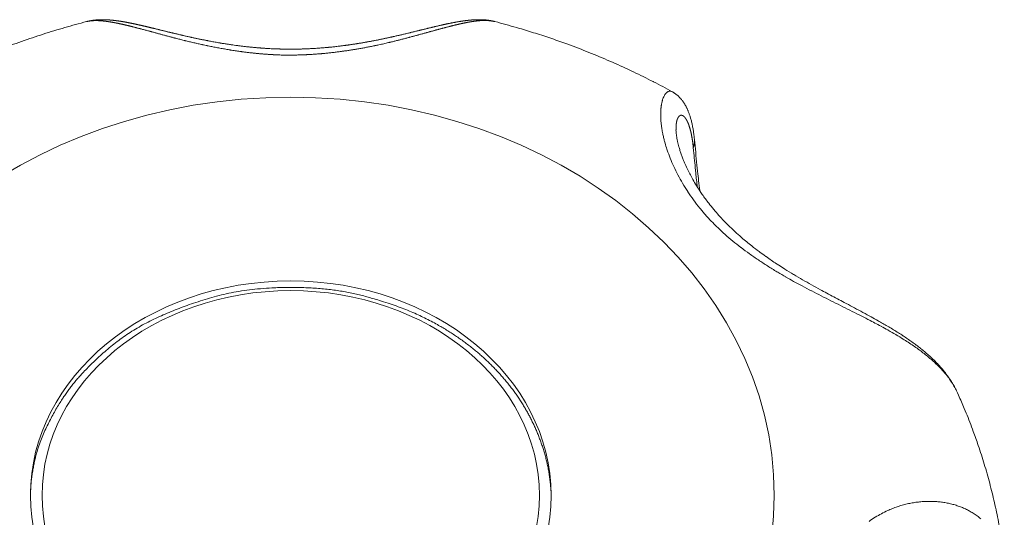
# Model space of a CAD drawing. Units: millimetres. Extents: x -283 to 3357, y -1635 to 3736.
# Drawn here: x 977 to 986, y -343 to -338 of the extents above; entities that cross this region are included whole.
import ezdxf

# ---------------------------------------------------------------- set-up
doc = ezdxf.new("R2010")
doc.units = ezdxf.units.MM
doc.header["$LTSCALE"] = 254
doc.layers.get('0').update_dxf_attribs({"lineweight": 0})
doc.layers.add('Visible Edges(A H Standard)', color=7, linetype='Continuous', lineweight=0)
doc.layers.add('Visible Tangent Edges(A H Standard)', color=7, linetype='Continuous', lineweight=0)

# ---------------------------------------------------------------- blocks, each defined once
blk = doc.blocks.new('グループ-13')
at = {"layer": 'Visible Edges(A H Standard)', "color": 0, "lineweight": 0, "flags": 128}
for points in [[(-540.8431, -1399.6412, -0.003362), (-540.7661, -1399.5995), (-540.7434, -1399.5875, -0.007613), (-540.6198, -1399.524), (-540.5954, -1399.5119, -0.007532), (-540.4208, -1399.4289, -0.007458), (-540.2437, -1399.3511, -0.007388), (-540.0643, -1399.2785, -0.007323), (-539.8828, -1399.2112, -0.007263), (-539.6993, -1399.1493), (-539.6986, -1399.149, -0.007209), (-539.5148, -1399.0928), (-539.5141, -1399.0926, -0.007047), (-539.3301, -1399.042), (-539.3287, -1399.0417)], [(-535.8443, -1399.0417), (-535.8436, -1399.0419, -0.007048), (-535.6582, -1399.0928), (-535.6357, -1399.0994, -0.007212), (-535.4967, -1399.1419, -0.003624), (-535.3588, -1399.1873, -0.007293), (-535.2219, -1399.2358), (-535.1992, -1399.2442, -0.007358), (-535.0187, -1399.3141, -0.007426), (-534.8405, -1399.3893, -0.007497), (-534.6646, -1399.4698), (-534.6618, -1399.4711, -0.007573), (-534.494, -1399.5541), (-534.4913, -1399.5554, -0.007174), (-534.3313, -1399.6405), (-534.33, -1399.6412)], [(-534.33, -1399.6412), (-534.328, -1399.6423, -0.016474), (-534.3167, -1399.6491), (-534.315, -1399.6501, -0.009239), (-534.3074, -1399.6552), (-534.3072, -1399.6553, -0.009003), (-534.3, -1399.6605), (-534.2999, -1399.6606, -0.008719), (-534.2931, -1399.6659), (-534.293, -1399.666, -0.00837), (-534.2865, -1399.6714), (-534.2865, -1399.6714, -0.007957), (-534.2803, -1399.6769, -0.007491), (-534.2744, -1399.6825), (-534.274, -1399.6828, -0.008581), (-534.2679, -1399.689, -0.0061), (-534.262, -1399.6954), (-534.2607, -1399.6968, -0.013258), (-534.2526, -1399.7061), (-534.2524, -1399.7065, -0.007378), (-534.2441, -1399.7168), (-534.2439, -1399.7171, -0.014122), (-534.2361, -1399.7279), (-534.2348, -1399.7298, -0.00665), (-534.23, -1399.737), (-534.23, -1399.7371, -0.0063), (-534.2254, -1399.7443), (-534.2254, -1399.7443, -0.005882), (-534.2211, -1399.7515), (-534.2211, -1399.7516, -0.005408), (-534.217, -1399.7588), (-534.217, -1399.7588, -0.004882), (-534.2131, -1399.766, -0.004306), (-534.2094, -1399.7733), (-534.2087, -1399.7748, -0.008128), (-534.2037, -1399.785), (-534.2029, -1399.7868, -0.008541), (-534.1966, -1399.8009), (-534.1957, -1399.803, -0.007949), (-534.1913, -1399.8141, -0.003778), (-534.187, -1399.8253), (-534.187, -1399.8256, -0.00734), (-534.1828, -1399.8373), (-534.1828, -1399.8373, -0.00314), (-534.1789, -1399.8492), (-534.1787, -1399.8499, -0.007379), (-534.1747, -1399.8631), (-534.1739, -1399.8658, -0.005733), (-534.1695, -1399.8816, -0.005401), (-534.1655, -1399.8975), (-534.1655, -1399.8976, -0.005061), (-534.1618, -1399.9137), (-534.1617, -1399.9138, -0.004696), (-534.1583, -1399.9303), (-534.1582, -1399.9308, -0.004844), (-534.1549, -1399.9483), (-534.1548, -1399.9487, -0.004206), (-534.1518, -1399.966, -0.003987), (-534.1491, -1399.9833), (-534.1491, -1399.9835, -0.003775), (-534.1467, -1400.0011), (-534.1467, -1400.0013, -0.003582), (-534.1444, -1400.0192), (-534.1441, -1400.0222, -0.00533), (-534.1416, -1400.0461), (-534.1413, -1400.049), (-534.1413, -1400.0491)], [(-531.8966, -1402.2117), (-531.8992, -1402.2059, 0.016325), (-531.9181, -1402.1679, 0.010501), (-531.939, -1402.1309), (-531.9412, -1402.1271, 0.019614), (-531.969, -1402.084), (-531.9691, -1402.0839, 0.009291), (-531.9995, -1402.0423), (-531.9997, -1402.042, 0.017219), (-532.0327, -1402.0016), (-532.0328, -1402.0015, 0.008096), (-532.0681, -1401.9625), (-532.0684, -1401.9622, 0.014945), (-532.1059, -1401.9243), (-532.112, -1401.9185, 0.007808), (-532.1438, -1401.8893, 0.007589), (-532.1764, -1401.8611), (-532.177, -1401.8606, 0.006992), (-532.2115, -1401.8324), (-532.2118, -1401.8322, 0.006411), (-532.2475, -1401.8046), (-532.2478, -1401.8044, 0.005844), (-532.2847, -1401.7774), (-532.2848, -1401.7772, 0.00526), (-532.3227, -1401.7508), (-532.3228, -1401.7507, 0.004718), (-532.3613, -1401.7248), (-532.3615, -1401.7247, 0.004228), (-532.401, -1401.6993), (-532.4012, -1401.6991, 0.00376), (-532.4416, -1401.674), (-532.4418, -1401.6738, 0.003312), (-532.483, -1401.649), (-532.4837, -1401.6486, 0.002817), (-532.5239, -1401.625, 0.002347), (-532.5643, -1401.6019), (-532.5739, -1401.5965, 0.003587), (-532.6338, -1401.5631), (-532.649, -1401.5548, 0.002281), (-532.7211, -1401.5157), (-532.722, -1401.5152, 0.000917), (-532.7925, -1401.4776, 0.000344), (-532.8632, -1401.4401), (-532.8772, -1401.4327, -0.000576), (-532.9366, -1401.4012, -0.000576), (-532.9959, -1401.3695, -0.001839), (-533.0552, -1401.3375), (-533.0659, -1401.3317, -0.002791), (-533.1423, -1401.2895, -0.003454), (-533.2182, -1401.2463), (-533.2184, -1401.2462, -0.004276), (-533.294, -1401.2017), (-533.2953, -1401.2009, -0.004934), (-533.3706, -1401.1547), (-533.3803, -1401.1486, -0.005683), (-533.4354, -1401.1131), (-533.4403, -1401.1099, -0.00311), (-533.4851, -1401.0799, -0.005076), (-533.5294, -1401.0492), (-533.5329, -1401.0467, -0.005057), (-533.5835, -1401.0101), (-533.5899, -1401.0054, -0.008693), (-533.652, -1400.9578), (-533.6625, -1400.9495, -0.00638), (-533.7057, -1400.9143, -0.004814), (-533.7481, -1400.8781), (-533.7543, -1400.8727, -0.010703), (-533.8077, -1400.8242), (-533.8257, -1400.8071, -0.011216), (-533.8762, -1400.7571), (-533.8789, -1400.7543, -0.005796), (-533.9222, -1400.7084, -0.01022), (-533.9639, -1400.6611), (-533.9768, -1400.6459, -0.012434), (-534.0198, -1400.5925), (-534.0267, -1400.5835, -0.006351), (-534.0542, -1400.5467, -0.006805), (-534.0807, -1400.5092), (-534.0861, -1400.5012, -0.012634), (-534.1216, -1400.4465), (-534.1319, -1400.4298, -0.012909), (-534.1617, -1400.3782), (-534.1639, -1400.3741, -0.00662), (-534.1875, -1400.3295, -0.01114), (-534.2094, -1400.2841), (-534.2153, -1400.2711, -0.012504), (-534.2339, -1400.2274), (-534.2365, -1400.2208, -0.006475), (-534.2484, -1400.1896, -0.008196), (-534.2594, -1400.158), (-534.2619, -1400.1506, -0.012053), (-534.2722, -1400.1167), (-534.2738, -1400.1109, -0.006255), (-534.2798, -1400.0883, -0.00727), (-534.2851, -1400.0656), (-534.2854, -1400.0641, -0.009903), (-534.2906, -1400.0381), (-534.2914, -1400.0339, -0.014415), (-534.2957, -1400.0048), (-534.2964, -1399.9989, -0.011898), (-534.2981, -1399.9814), (-534.2983, -1399.9786, -0.007746), (-534.299, -1399.9666), (-534.299, -1399.9662)], [(-534.1413, -1400.0491), (-534.1386, -1400.0768, 0.002328), (-534.117, -1400.2938), (-534.1142, -1400.3202, 0.0014), (-534.0966, -1400.4844), (-534.0964, -1400.4857)], [(-531.8966, -1402.2117), (-531.8877, -1402.2315, -0.008246), (-531.8381, -1402.3463), (-531.8304, -1402.3651, -0.004214), (-531.7989, -1402.4433, -0.004227), (-531.7688, -1402.522), (-531.7614, -1402.5418, -0.008502), (-531.7192, -1402.6611), (-531.7125, -1402.6811, -0.00856), (-531.6616, -1402.8421, -0.008612), (-531.6163, -1403.0048, -0.00866), (-531.5766, -1403.1691, -0.008703), (-531.5426, -1403.3348), (-531.5406, -1403.3452, -0.00874), (-531.5159, -1403.4912), (-531.5143, -1403.5016, -0.006575), (-531.497, -1403.6274), (-531.4969, -1403.6287)]]:
    blk.add_lwpolyline(points, format="xyb", dxfattribs=at)
at = {"layer": 'Visible Edges(A H Standard)', "color": 0, "lineweight": 0}
for major_axis in [(2.2221, 0), (2.1221, 0)]:
    blk.add_ellipse((-537.5865, -1403.0882), major_axis=major_axis, ratio=0.824126, dxfattribs=at)
blk.add_rational_spline([(-535.8443, -1399.0417), (-535.8475, -1399.0408), (-535.8507, -1399.04), (-535.8667, -1399.0359), (-535.8829, -1399.0333), (-535.8991, -1399.0306), (-535.9155, -1399.0287), (-535.9157, -1399.0287), (-535.9159, -1399.0286), (-535.9326, -1399.0267), (-535.9494, -1399.0261), (-535.9522, -1399.026), (-535.955, -1399.0258), (-535.9661, -1399.0254), (-535.9773, -1399.0254), (-535.9884, -1399.0254), (-535.9996, -1399.0257), (-535.9996, -1399.0257), (-535.9996, -1399.0257), (-536.0107, -1399.026), (-536.0219, -1399.0267), (-536.0219, -1399.0267), (-536.0219, -1399.0267), (-536.0331, -1399.0273), (-536.0443, -1399.0282), (-536.0443, -1399.0282), (-536.0443, -1399.0282), (-536.0555, -1399.0292), (-536.0667, -1399.0303), (-536.069, -1399.0306), (-536.0713, -1399.0308), (-536.087, -1399.0324), (-536.1027, -1399.0346), (-536.1054, -1399.0349), (-536.108, -1399.0353), (-536.129, -1399.0382), (-536.1498, -1399.0416), (-536.1503, -1399.0417), (-536.1508, -1399.0418), (-536.1727, -1399.0455), (-536.1945, -1399.0496), (-536.1948, -1399.0497), (-536.1951, -1399.0497), (-536.2175, -1399.054), (-536.2398, -1399.0587), (-536.2401, -1399.0588), (-536.2404, -1399.0589), (-536.2633, -1399.0637), (-536.2862, -1399.0688), (-536.2907, -1399.0699), (-536.2952, -1399.0709), (-536.3241, -1399.0774), (-536.3528, -1399.0842), (-536.3816, -1399.0911), (-536.4104, -1399.0981), (-536.4114, -1399.0984), (-536.4125, -1399.0986), (-536.4433, -1399.1061), (-536.4741, -1399.1137), (-536.4795, -1399.115), (-536.4849, -1399.1163), (-536.5264, -1399.1265), (-536.5681, -1399.1366), (-536.5681, -1399.1366), (-536.5682, -1399.1366), (-536.6099, -1399.1467), (-536.6517, -1399.1565), (-536.6521, -1399.1565), (-536.6525, -1399.1566), (-536.6948, -1399.1665), (-536.7373, -1399.1759), (-536.7798, -1399.1852), (-536.8224, -1399.1939), (-536.8231, -1399.1941), (-536.8239, -1399.1943), (-536.868, -1399.2033), (-536.9123, -1399.2115), (-536.9136, -1399.2117), (-536.9148, -1399.2119), (-536.9616, -1399.2206), (-537.0086, -1399.2283), (-537.0147, -1399.2293), (-537.0208, -1399.2303), (-537.0567, -1399.2362), (-537.0927, -1399.2412), (-537.1288, -1399.2462), (-537.1649, -1399.2508), (-537.1681, -1399.2512), (-537.1714, -1399.2516), (-537.214, -1399.257), (-537.2568, -1399.261), (-537.266, -1399.2618), (-537.2752, -1399.2627), (-537.3306, -1399.2678), (-537.3862, -1399.2711), (-537.3921, -1399.2714), (-537.3979, -1399.2718), (-537.4417, -1399.2744), (-537.4855, -1399.2756), (-537.5294, -1399.2768), (-537.5732, -1399.2771), (-537.5736, -1399.2771), (-537.574, -1399.2771), (-537.6187, -1399.2774), (-537.6633, -1399.2762), (-537.6783, -1399.2758), (-537.6933, -1399.2754), (-537.7669, -1399.2734), (-537.8404, -1399.2675), (-537.8491, -1399.2668), (-537.8578, -1399.2661), (-537.9139, -1399.2616), (-537.9697, -1399.2553), (-538.0256, -1399.249), (-538.0813, -1399.2411), (-538.0827, -1399.2409), (-538.0842, -1399.2407), (-538.1389, -1399.2329), (-538.1933, -1399.2236), (-538.1971, -1399.2229), (-538.2009, -1399.2223), (-538.2478, -1399.2142), (-538.2944, -1399.2052), (-538.3014, -1399.2038), (-538.3084, -1399.2024), (-538.341, -1399.1961), (-538.3735, -1399.1892), (-538.406, -1399.1824), (-538.4385, -1399.1753), (-538.4393, -1399.1751), (-538.4402, -1399.1749), (-538.4743, -1399.1674), (-538.5084, -1399.1595), (-538.5195, -1399.1569), (-538.5305, -1399.1543), (-538.5621, -1399.147), (-538.5936, -1399.1393), (-538.5942, -1399.1392), (-538.5948, -1399.139), (-538.625, -1399.1317), (-538.6552, -1399.1244), (-538.6854, -1399.117), (-538.7447, -1399.1025), (-538.7663, -1399.0972), (-538.7663, -1399.0972), (-538.7664, -1399.0972), (-538.7878, -1399.092), (-538.8093, -1399.0869), (-538.8106, -1399.0865), (-538.8118, -1399.0862), (-538.8307, -1399.0817), (-538.8496, -1399.0773), (-538.8498, -1399.0773), (-538.8501, -1399.0772), (-538.8685, -1399.0729), (-538.887, -1399.0688), (-538.8873, -1399.0687), (-538.8875, -1399.0687), (-538.9056, -1399.0646), (-538.9237, -1399.0608), (-538.9418, -1399.0569), (-538.96, -1399.0533), (-538.9626, -1399.0528), (-538.9652, -1399.0522), (-538.9867, -1399.0479), (-539.0084, -1399.0442), (-539.0112, -1399.0437), (-539.0139, -1399.0432), (-539.0301, -1399.0404), (-539.0463, -1399.038), (-539.0465, -1399.038), (-539.0466, -1399.0379), (-539.0626, -1399.0355), (-539.0786, -1399.0335), (-539.0787, -1399.0335), (-539.0788, -1399.0334), (-539.0946, -1399.0314), (-539.1105, -1399.0299), (-539.1108, -1399.0299), (-539.1111, -1399.0298), (-539.1263, -1399.0283), (-539.1416, -1399.0274), (-539.1416, -1399.0274), (-539.1416, -1399.0274), (-539.1569, -1399.0264), (-539.1721, -1399.0259), (-539.1873, -1399.0255), (-539.2025, -1399.0257), (-539.2028, -1399.0257), (-539.2031, -1399.0257), (-539.2188, -1399.0259), (-539.2345, -1399.0269), (-539.2345, -1399.0269), (-539.2346, -1399.0269), (-539.2504, -1399.0279), (-539.2661, -1399.0298), (-539.2663, -1399.0299), (-539.2665, -1399.0299), (-539.282, -1399.0318), (-539.2975, -1399.0347), (-539.2976, -1399.0347), (-539.2978, -1399.0348), (-539.3129, -1399.0376), (-539.3277, -1399.0414), (-539.3282, -1399.0415), (-539.3287, -1399.0417)], [1, 1, 1, 0.999021347189, 1, 0.999749023992, 1, 1, 1, 0.999201158727, 1, 1, 1, 0.999846454487, 1, 0.999873117154, 1, 1, 1, 0.999900416886, 1, 1, 1, 0.99992471562, 1, 1, 1, 0.999947012083, 1, 1, 1, 0.999864131332, 1, 1, 1, 0.999890081054, 1, 1, 1, 0.999928640873, 1, 1, 1, 0.999957113684, 1, 1, 1, 0.999977070428, 1, 1, 1, 0.999979212798, 1, 0.999997827182, 1, 1, 1, 0.999999240877, 1, 1, 1, 0.999998185755, 1, 1, 1, 0.999991959944, 1, 1, 1, 0.999981448642, 1, 0.999971210326, 1, 1, 1, 0.999956731224, 1, 1, 1, 0.999945157042, 1, 1, 1, 0.999930938491, 1, 0.99998007026, 1, 1, 1, 0.999852313151, 1, 1, 1, 0.999873502587, 1, 1, 1, 0.999863603384, 1, 0.999952879987, 1, 1, 1, 0.99985284319, 1, 1, 1, 0.999640328977, 1, 1, 1, 0.999876817472, 1, 0.999891101876, 1, 1, 1, 0.999899907822, 1, 1, 1, 0.999938303977, 1, 1, 1, 0.99996747444, 1, 0.99999203871, 1, 1, 1, 0.999979698214, 1, 1, 1, 0.999991594949, 1, 1, 1, 0.99999912173, 1, 1, 1, 1, 1, 1, 0.999997651594, 1, 1, 1, 0.999995954594, 1, 1, 1, 0.999991911262, 1, 1, 1, 0.999986215761, 1, 0.999979147908, 1, 1, 1, 0.99991683962, 1, 1, 1, 0.999948103512, 1, 1, 1, 0.999924068776, 1, 1, 1, 0.999895108706, 1, 1, 1, 0.999861831276, 1, 1, 1, 0.999852027367, 1, 0.999771774762, 1, 1, 1, 0.999678536961, 1, 1, 1, 0.999579372006, 1, 1, 1, 0.99947960636, 1, 1, 1, 0.999468235249, 1, 1, 1], degree=2, knots=[0, 0, 0, 1, 1, 2, 2, 3, 3, 4, 4, 5, 5, 6, 6, 7, 7, 8, 8, 9, 9, 10, 10, 11, 11, 12, 12, 13, 13, 14, 14, 15, 15, 16, 16, 17, 17, 18, 18, 19, 19, 20, 20, 21, 21, 22, 22, 23, 23, 24, 24, 25, 25, 26, 26, 27, 27, 28, 28, 29, 29, 30, 30, 31, 31, 32, 32, 33, 33, 34, 34, 35, 35, 36, 36, 37, 37, 38, 38, 39, 39, 40, 40, 41, 41, 42, 42, 43, 43, 44, 44, 45, 45, 46, 46, 47, 47, 48, 48, 49, 49, 50, 50, 51, 51, 52, 52, 53, 53, 54, 54, 55, 55, 56, 56, 57, 57, 58, 58, 59, 59, 60, 60, 61, 61, 62, 62, 63, 63, 64, 64, 65, 65, 66, 66, 67, 67, 68, 68, 69, 69, 70, 70, 71, 72, 72, 73, 73, 74, 74, 75, 75, 76, 76, 77, 77, 78, 78, 79, 79, 80, 80, 81, 81, 82, 82, 83, 83, 84, 84, 85, 85, 86, 86, 87, 87, 88, 88, 89, 89, 90, 90, 91, 91, 92, 92, 93, 93, 94, 94, 95, 95, 96, 96, 97, 97, 98, 98, 99, 99, 100, 100, 101, 101, 102, 102, 103, 103, 103], dxfattribs=at)
blk.add_open_spline([(-535.3645, -1403.07), (-535.3753, -1402.8605), (-535.4986, -1402.4901), (-535.6915, -1402.1688), (-535.9633, -1401.8787), (-536.3009, -1401.6383), (-536.6832, -1401.4607), (-537.2309, -1401.312), (-537.5865, -1401.3121), (-537.9428, -1401.312), (-538.4901, -1401.4606), (-538.9678, -1401.6818), (-539.3551, -1402.0186), (-539.5885, -1402.3269), (-539.7926, -1402.7707), (-539.8085, -1403.07)], degree=2, knots=[0, 0, 0, 1, 2, 3, 4, 5, 6, 7, 7, 8, 9, 10, 11, 12, 13, 13, 13], dxfattribs=at)
at = {"layer": 'Visible Tangent Edges(A H Standard)', "color": 0, "lineweight": 0, "flags": 128}
for points in [[(-534.33, -1399.6412, 0.021853), (-534.3343, -1399.6391), (-534.3352, -1399.6387, 0.051338), (-534.3414, -1399.6367, 0.031741), (-534.3479, -1399.6357), (-534.348, -1399.6357, 0.063869), (-534.3548, -1399.6359, 0.031776), (-534.3615, -1399.6375), (-534.3616, -1399.6376, 0.056182), (-534.368, -1399.6404), (-534.3681, -1399.6404, 0.02544), (-534.3743, -1399.6444), (-534.3746, -1399.6446, 0.043323), (-534.3806, -1399.6497), (-534.3818, -1399.651, 0.035134), (-534.3893, -1399.6597), (-534.3897, -1399.6603, 0.028797), (-534.3966, -1399.671), (-534.397, -1399.6716, 0.023999), (-534.4035, -1399.6843), (-534.4038, -1399.6849, 0.020406), (-534.4096, -1399.6995), (-534.4099, -1399.7002, 0.017706), (-534.4151, -1399.7167), (-534.4153, -1399.7175, 0.015659), (-534.4198, -1399.7358), (-534.42, -1399.7366, 0.01409), (-534.4237, -1399.7567), (-534.4238, -1399.7575, 0.012872), (-534.4266, -1399.7794), (-534.4267, -1399.7802, 0.011916), (-534.4285, -1399.8037), (-534.4285, -1399.8045, 0.011158), (-534.4293, -1399.8298), (-534.4293, -1399.8306, 0.01055), (-534.429, -1399.8575), (-534.429, -1399.8583, 0.010059), (-534.4274, -1399.8867), (-534.4274, -1399.8875, 0.009655), (-534.4246, -1399.9174), (-534.4245, -1399.9182, 0.009404), (-534.4203, -1399.9496), (-534.4193, -1399.9565, 0.015166), (-534.4112, -1400.0012), (-534.4098, -1400.0074, 0.007741), (-534.4024, -1400.0399, 0.007515), (-534.3939, -1400.0722), (-534.3914, -1400.0813, 0.014037), (-534.376, -1400.131), (-534.3728, -1400.1405, 0.013208), (-534.3478, -1400.208), (-534.3472, -1400.2095, 0.012682), (-534.3175, -1400.2786), (-534.3169, -1400.2799, 0.012375), (-534.2825, -1400.3501), (-534.2819, -1400.3512, 0.012249), (-534.2428, -1400.4219), (-534.2422, -1400.4229, 0.012274), (-534.1985, -1400.4935), (-534.1979, -1400.4944, 0.01243), (-534.1496, -1400.5645), (-534.149, -1400.5653, 0.012697), (-534.0961, -1400.6343), (-534.09, -1400.6419, 0.013032), (-534.0442, -1400.6956), (-534.0435, -1400.6964, 0.007327), (-533.9971, -1400.7466, 0.010949), (-533.949, -1400.795), (-533.9429, -1400.8009, 0.010109), (-533.8803, -1400.8587), (-533.8797, -1400.8592, 0.009332), (-533.8138, -1400.9156), (-533.8132, -1400.916, 0.008608), (-533.7441, -1400.9709), (-533.7435, -1400.9714, 0.007936), (-533.6714, -1401.0249), (-533.6708, -1401.0253, 0.007315), (-533.5959, -1401.0774), (-533.5953, -1401.0778, 0.00674), (-533.5178, -1401.1285), (-533.5172, -1401.1289, 0.006212), (-533.4372, -1401.1783), (-533.4293, -1401.1831, 0.005714), (-533.362, -1401.2225), (-533.3609, -1401.2231, 0.003324), (-533.295, -1401.2601, 0.003816), (-533.2287, -1401.2961), (-533.2217, -1401.2998, 0.002922), (-533.141, -1401.3422), (-533.1408, -1401.3423, 0.002079), (-533.0593, -1401.3842), (-533.0591, -1401.3843, 0.001273), (-532.9774, -1401.4255), (-532.9771, -1401.4256, 0.000457), (-532.8957, -1401.4663), (-532.8953, -1401.4665, -0.000359), (-532.8148, -1401.5068), (-532.8142, -1401.5071, -0.001202), (-532.7348, -1401.5471), (-532.7294, -1401.5498, -0.002122), (-532.6612, -1401.5847), (-532.6535, -1401.5887, -0.002224), (-532.601, -1401.6162, -0.002254), (-532.5489, -1401.6441), (-532.5471, -1401.645, -0.003938), (-532.4918, -1401.6755), (-532.4868, -1401.6783, -0.005553), (-532.4222, -1401.7155), (-532.4209, -1401.7162, -0.006314), (-532.3587, -1401.754), (-532.3504, -1401.7592, -0.007228), (-532.3057, -1401.7881), (-532.3049, -1401.7886, -0.003902), (-532.2623, -1401.8175), (-532.262, -1401.8177, -0.008731), (-532.2208, -1401.8471), (-532.2201, -1401.8476, -0.004721), (-532.1813, -1401.877), (-532.1809, -1401.8773, -0.010533), (-532.1437, -1401.9073), (-532.1372, -1401.9127, -0.005798), (-532.1137, -1401.933, -0.006004), (-532.0907, -1401.9537), (-532.0855, -1401.9585, -0.013406), (-532.0532, -1401.9901), (-532.0455, -1401.998, -0.011205), (-532.0212, -1402.0242), (-532.0186, -1402.0271, -0.007982), (-532.0003, -1402.0484, -0.008408), (-531.9828, -1402.0702), (-531.9779, -1402.0765, -0.019818), (-531.9522, -1402.1124), (-531.9468, -1402.1206, -0.019893), (-531.9198, -1402.1656), (-531.919, -1402.167, -0.018978), (-531.897, -1402.211), (-531.8966, -1402.2118)], [(-534.1509, -1400.1171), (-534.1484, -1400.144, 0.001785), (-534.1321, -1400.311), (-534.1295, -1400.3369, 0.00097), (-534.1176, -1400.452), (-534.1175, -1400.453)], [(-531.6971, -1403.2887, 0.021933), (-531.7284, -1403.2638, 0.010882), (-531.7613, -1403.241), (-531.7616, -1403.2408, 0.02397), (-531.7965, -1403.2201), (-531.8025, -1403.2169, 0.01566), (-531.8364, -1403.2002, 0.015114), (-531.8714, -1403.1857), (-531.8716, -1403.1856, 0.014606), (-531.9078, -1403.173), (-531.908, -1403.1729, 0.014153), (-531.9453, -1403.1623), (-531.9455, -1403.1622, 0.013757), (-531.9839, -1403.1535), (-531.9841, -1403.1535, 0.013418), (-532.0233, -1403.1469), (-532.0236, -1403.1468, 0.013135), (-532.0636, -1403.1422), (-532.0638, -1403.1422, 0.012907), (-532.1045, -1403.1396), (-532.1047, -1403.1396, 0.012731), (-532.1459, -1403.1392), (-532.1461, -1403.1392, 0.012604), (-532.1878, -1403.1408), (-532.188, -1403.1408, 0.012524), (-532.23, -1403.1446), (-532.2302, -1403.1446, 0.012484), (-532.2723, -1403.1505), (-532.2726, -1403.1506, 0.012484), (-532.3148, -1403.1587), (-532.315, -1403.1587, 0.01252), (-532.3572, -1403.169), (-532.3574, -1403.1691, 0.012586), (-532.3994, -1403.1816), (-532.3996, -1403.1816, 0.012679), (-532.4413, -1403.1964), (-532.4415, -1403.1965, 0.01283), (-532.4828, -1403.2135), (-532.4915, -1403.2174, 0.022433), (-532.5455, -1403.2443, 0.010587), (-532.5978, -1403.2747), (-532.5988, -1403.2753, 0.020471), (-532.6509, -1403.3102)]]:
    blk.add_lwpolyline(points, format="xyb", dxfattribs=at)
at = {"layer": 'Visible Tangent Edges(A H Standard)', "color": 0, "lineweight": 0}
blk.add_ellipse((-537.5865, -1403.0882), major_axis=(4.1263, 0), ratio=0.824126, dxfattribs=at)
for points, weights, knots in [([(-539.3285, -1399.0419), (-539.328, -1399.0417), (-539.3275, -1399.0416), (-539.3186, -1399.0395), (-539.3096, -1399.038), (-539.3006, -1399.0364), (-539.2916, -1399.0355), (-539.2907, -1399.0354), (-539.2898, -1399.0353), (-539.2789, -1399.0342), (-539.268, -1399.0338), (-539.2677, -1399.0338), (-539.2674, -1399.0338), (-539.2559, -1399.0333), (-539.2444, -1399.0334), (-539.2441, -1399.0334), (-539.2438, -1399.0334), (-539.2317, -1399.0335), (-539.2196, -1399.0342), (-539.2193, -1399.0342), (-539.219, -1399.0342), (-539.2062, -1399.0349), (-539.1935, -1399.036), (-539.1932, -1399.0361), (-539.1928, -1399.0361), (-539.1795, -1399.0373), (-539.1662, -1399.039), (-539.1658, -1399.039), (-539.1655, -1399.0391), (-539.1515, -1399.0408), (-539.1376, -1399.0429), (-539.1373, -1399.043), (-539.137, -1399.043), (-539.1224, -1399.0452), (-539.1079, -1399.0478), (-539.1076, -1399.0479), (-539.1072, -1399.0479), (-539.0921, -1399.0506), (-539.077, -1399.0536), (-539.0766, -1399.0536), (-539.0763, -1399.0537), (-539.0605, -1399.0568), (-539.0448, -1399.0602), (-539.0445, -1399.0602), (-539.0442, -1399.0603), (-539.0279, -1399.0638), (-539.0116, -1399.0675), (-539.0113, -1399.0676), (-539.011, -1399.0677), (-538.994, -1399.0715), (-538.9772, -1399.0756), (-538.9769, -1399.0757), (-538.9766, -1399.0757), (-538.9591, -1399.08), (-538.9416, -1399.0843), (-538.9366, -1399.0856), (-538.9316, -1399.0869), (-538.9041, -1399.0938), (-538.8766, -1399.1011), (-538.8712, -1399.1025), (-538.8658, -1399.1039), (-538.8275, -1399.1141), (-538.7893, -1399.1245), (-538.7837, -1399.126), (-538.7781, -1399.1275), (-538.7466, -1399.1361), (-538.7152, -1399.1447), (-538.6837, -1399.1534), (-538.6512, -1399.1622), (-538.6188, -1399.171), (-538.5863, -1399.1795), (-538.5805, -1399.181), (-538.5747, -1399.1825), (-538.5306, -1399.194), (-538.4863, -1399.2048), (-538.4857, -1399.205), (-538.4851, -1399.2051), (-538.4397, -1399.2162), (-538.3941, -1399.2266), (-538.3936, -1399.2267), (-538.3932, -1399.2268), (-538.3466, -1399.2375), (-538.2998, -1399.2472), (-538.2994, -1399.2473), (-538.299, -1399.2474), (-538.2515, -1399.2573), (-538.2037, -1399.2663), (-538.2034, -1399.2663), (-538.2031, -1399.2664), (-538.1547, -1399.2754), (-538.1061, -1399.2834), (-538.1058, -1399.2834), (-538.1056, -1399.2835), (-538.0564, -1399.2915), (-538.0072, -1399.2982), (-538.007, -1399.2982), (-538.0068, -1399.2983), (-537.9571, -1399.3051), (-537.9073, -1399.3104), (-537.901, -1399.3111), (-537.8946, -1399.3118), (-537.857, -1399.3158), (-537.8193, -1399.3187), (-537.7816, -1399.3215), (-537.7438, -1399.3237), (-537.7368, -1399.3242), (-537.7297, -1399.3246), (-537.6778, -1399.3276), (-537.6258, -1399.3277), (-537.6125, -1399.3277), (-537.5991, -1399.3277), (-537.5527, -1399.3278), (-537.5063, -1399.3264), (-537.4599, -1399.325), (-537.4136, -1399.3222), (-537.4136, -1399.3222), (-537.4135, -1399.3222), (-537.3673, -1399.3194), (-537.3213, -1399.3154), (-537.3212, -1399.3154), (-537.3211, -1399.3153), (-537.2752, -1399.3113), (-537.2294, -1399.3061), (-537.2292, -1399.306), (-537.2291, -1399.306), (-537.1836, -1399.3008), (-537.1382, -1399.2945), (-537.138, -1399.2944), (-537.1378, -1399.2944), (-537.0928, -1399.2881), (-537.0478, -1399.2807), (-537.0476, -1399.2807), (-537.0474, -1399.2807), (-537.0029, -1399.2734), (-536.9586, -1399.2651), (-536.9142, -1399.2568), (-536.8701, -1399.2476), (-536.8625, -1399.246), (-536.855, -1399.2444), (-536.8003, -1399.233), (-536.746, -1399.2199), (-536.7381, -1399.218), (-536.7303, -1399.2161), (-536.6917, -1399.2067), (-536.6532, -1399.1969), (-536.6527, -1399.1968), (-536.6522, -1399.1966), (-536.6147, -1399.187), (-536.5772, -1399.1771), (-536.5767, -1399.1769), (-536.5761, -1399.1768), (-536.5397, -1399.1671), (-536.5034, -1399.1572), (-536.5028, -1399.157), (-536.5022, -1399.1568), (-536.4671, -1399.1472), (-536.432, -1399.1375), (-536.4273, -1399.1362), (-536.4225, -1399.1349), (-536.3969, -1399.1278), (-536.3714, -1399.1208), (-536.3458, -1399.1138), (-536.3213, -1399.1071), (-536.321, -1399.107), (-536.3207, -1399.107), (-536.2968, -1399.1004), (-536.2729, -1399.0941), (-536.2723, -1399.094), (-536.2716, -1399.0938), (-536.2489, -1399.0878), (-536.2262, -1399.0819), (-536.2259, -1399.0819), (-536.2255, -1399.0818), (-536.2035, -1399.0761), (-536.1813, -1399.0708), (-536.1772, -1399.0698), (-536.1732, -1399.0688), (-536.1591, -1399.0655), (-536.145, -1399.0623), (-536.1448, -1399.0622), (-536.1445, -1399.0622), (-536.1309, -1399.0591), (-536.1172, -1399.0561), (-536.1035, -1399.0532), (-536.0898, -1399.0505), (-536.0875, -1399.0501), (-536.0851, -1399.0496), (-536.0685, -1399.0463), (-536.0518, -1399.0436), (-536.0492, -1399.0432), (-536.0466, -1399.0428), (-536.0351, -1399.0409), (-536.0235, -1399.0393), (-536.0233, -1399.0393), (-536.0231, -1399.0392), (-536.012, -1399.0377), (-536.0009, -1399.0365), (-536.0006, -1399.0365), (-536.0004, -1399.0364), (-535.9898, -1399.0353), (-535.9791, -1399.0344), (-535.9788, -1399.0344), (-535.9786, -1399.0344), (-535.9684, -1399.0335), (-535.9581, -1399.033), (-535.9579, -1399.033), (-535.9577, -1399.033), (-535.9479, -1399.0326), (-535.938, -1399.0324), (-535.9378, -1399.0324), (-535.9376, -1399.0324), (-535.9282, -1399.0323), (-535.9187, -1399.0326), (-535.9185, -1399.0326), (-535.9183, -1399.0326), (-535.9093, -1399.0329), (-535.9002, -1399.0335), (-535.9001, -1399.0335), (-535.8999, -1399.0336), (-535.8912, -1399.0342), (-535.8826, -1399.0352), (-535.874, -1399.0363), (-535.8654, -1399.0378), (-535.8651, -1399.0379), (-535.8647, -1399.0379), (-535.8555, -1399.0396), (-535.8464, -1399.0419), (-535.846, -1399.042), (-535.8456, -1399.0421), (-535.8451, -1399.0422), (-535.8446, -1399.0423)], [1, 1, 1, 0.999544082688, 1, 0.999401101837, 1, 1, 1, 0.999554317784, 1, 1, 1, 0.999670566246, 1, 1, 1, 0.999757626398, 1, 1, 1, 0.999822343484, 1, 1, 1, 0.999870219217, 1, 1, 1, 0.99990557539, 1, 1, 1, 0.999931683338, 1, 1, 1, 0.999950969419, 1, 1, 1, 0.999965214683, 1, 1, 1, 0.999975721018, 1, 1, 1, 0.999983439746, 1, 1, 1, 0.999988099154, 1, 1, 1, 0.999978484781, 1, 1, 1, 0.999994398491, 1, 1, 1, 0.999999762801, 1, 1, 1, 0.999983067457, 1, 1, 1, 0.999975986983, 1, 1, 1, 0.999967586324, 1, 1, 1, 0.999957694631, 1, 1, 1, 0.999946088253, 1, 1, 1, 0.999932414834, 1, 1, 1, 0.999916251528, 1, 1, 1, 0.999897093466, 1, 1, 1, 0.99987330384, 1, 0.999963701338, 1, 1, 1, 0.999594147316, 1, 1, 1, 0.999875310025, 1, 0.999889988667, 1, 1, 1, 0.999902473981, 1, 1, 1, 0.999913435349, 1, 1, 1, 0.9999229688, 1, 1, 1, 0.999931252871, 1, 1, 1, 0.9999384297, 1, 0.999944200062, 1, 1, 1, 0.999873015623, 1, 1, 1, 0.999979108627, 1, 1, 1, 0.999988108293, 1, 1, 1, 0.999994865501, 1, 1, 1, 0.999999001511, 1, 1, 1, 0.99999978857, 1, 1, 1, 1, 1, 0.999991513562, 1, 1, 1, 0.999995750322, 1, 1, 1, 0.999962964882, 1, 1, 1, 0.999983484409, 1, 1, 1, 0.999977500801, 1, 0.999970712012, 1, 1, 1, 0.999858901308, 1, 1, 1, 0.99992556617, 1, 1, 1, 0.999910747167, 1, 1, 1, 0.999890453822, 1, 1, 1, 0.999865614331, 1, 1, 1, 0.99983541989, 1, 1, 1, 0.999798956895, 1, 1, 1, 0.999755353902, 1, 1, 1, 0.999703928286, 1, 0.999646760602, 1, 1, 1, 0.99932456829, 1, 1, 1, 1, 1], [0, 0, 0, 1, 1, 2, 2, 3, 3, 4, 4, 5, 5, 6, 6, 7, 7, 8, 8, 9, 9, 10, 10, 11, 11, 12, 12, 13, 13, 14, 14, 15, 15, 16, 16, 17, 17, 18, 18, 19, 19, 20, 20, 21, 21, 22, 22, 23, 23, 24, 24, 25, 25, 26, 26, 27, 27, 28, 28, 29, 29, 30, 30, 31, 31, 32, 32, 33, 33, 34, 34, 35, 35, 36, 36, 37, 37, 38, 38, 39, 39, 40, 40, 41, 41, 42, 42, 43, 43, 44, 44, 45, 45, 46, 46, 47, 47, 48, 48, 49, 49, 50, 50, 51, 51, 52, 52, 53, 53, 54, 54, 55, 55, 56, 56, 57, 57, 58, 58, 59, 59, 60, 60, 61, 61, 62, 62, 63, 63, 64, 64, 65, 65, 66, 66, 67, 67, 68, 68, 69, 69, 70, 70, 71, 71, 72, 72, 73, 73, 74, 74, 75, 75, 76, 76, 77, 77, 78, 78, 79, 79, 80, 80, 81, 81, 82, 82, 83, 83, 84, 84, 85, 85, 86, 86, 87, 87, 88, 88, 89, 89, 90, 90, 91, 91, 92, 92, 93, 93, 94, 94, 95, 95, 96, 96, 97, 97, 98, 98, 99, 99, 100, 100, 101, 101, 102, 102, 103, 103, 104, 104, 105, 105, 106, 106, 107, 107, 108, 108, 109, 109, 110, 110, 111, 111, 112, 112, 113, 113, 114, 114, 115, 115, 115]), ([(-534.298, -1399.9686), (-534.298, -1399.9683), (-534.2981, -1399.968), (-534.2982, -1399.9623), (-534.2983, -1399.9565), (-534.2983, -1399.9558), (-534.2983, -1399.9552), (-534.2983, -1399.9507), (-534.2982, -1399.9463), (-534.2982, -1399.9462), (-534.2982, -1399.946), (-534.2981, -1399.9418), (-534.2979, -1399.9376), (-534.2979, -1399.9375), (-534.2979, -1399.9375), (-534.2977, -1399.9334), (-534.2974, -1399.9293), (-534.2974, -1399.9291), (-534.2974, -1399.929), (-534.2971, -1399.9252), (-534.2967, -1399.9213), (-534.2967, -1399.9212), (-534.2967, -1399.9212), (-534.2963, -1399.9174), (-534.2958, -1399.9137), (-534.2958, -1399.913), (-534.2957, -1399.9123), (-534.2953, -1399.9099), (-534.295, -1399.9075), (-534.295, -1399.9075), (-534.295, -1399.9074), (-534.2946, -1399.9051), (-534.2942, -1399.9028), (-534.2942, -1399.9028), (-534.2942, -1399.9028), (-534.2938, -1399.9005), (-534.2934, -1399.8983), (-534.2933, -1399.8983), (-534.2933, -1399.8982), (-534.2929, -1399.8961), (-534.2924, -1399.894), (-534.2924, -1399.8939), (-534.2924, -1399.8939), (-534.292, -1399.8918), (-534.2914, -1399.8898), (-534.2914, -1399.8897), (-534.2914, -1399.8897), (-534.2909, -1399.8877), (-534.2904, -1399.8857), (-534.2904, -1399.8857), (-534.2904, -1399.8857), (-534.2898, -1399.8838), (-534.2892, -1399.8819), (-534.2892, -1399.8818), (-534.2892, -1399.8818), (-534.2887, -1399.88), (-534.2881, -1399.8782), (-534.288, -1399.8782), (-534.288, -1399.8781), (-534.2874, -1399.8764), (-534.2868, -1399.8747), (-534.2868, -1399.8746), (-534.2868, -1399.8746), (-534.2861, -1399.8729), (-534.2855, -1399.8713), (-534.2855, -1399.8713), (-534.2854, -1399.8713), (-534.2848, -1399.8697), (-534.2841, -1399.8681), (-534.2841, -1399.8681), (-534.2841, -1399.8681), (-534.2834, -1399.8666), (-534.2827, -1399.8651), (-534.2826, -1399.8651), (-534.2826, -1399.8651), (-534.2819, -1399.8637), (-534.2812, -1399.8623), (-534.2812, -1399.8623), (-534.2811, -1399.8622), (-534.2804, -1399.8609), (-534.2796, -1399.8596), (-534.2796, -1399.8596), (-534.2796, -1399.8596), (-534.2788, -1399.8584), (-534.278, -1399.8572), (-534.2772, -1399.856), (-534.2763, -1399.8548), (-534.2763, -1399.8547), (-534.2762, -1399.8547), (-534.2753, -1399.8535), (-534.2744, -1399.8524), (-534.2743, -1399.8523), (-534.2742, -1399.8522), (-534.2734, -1399.8512), (-534.2725, -1399.8503), (-534.2725, -1399.8503), (-534.2725, -1399.8503), (-534.2716, -1399.8494), (-534.2707, -1399.8486), (-534.2707, -1399.8486), (-534.2707, -1399.8486), (-534.2698, -1399.8478), (-534.2689, -1399.8471), (-534.2689, -1399.8471), (-534.2688, -1399.8471), (-534.2679, -1399.8464), (-534.267, -1399.8457), (-534.267, -1399.8457), (-534.267, -1399.8457), (-534.266, -1399.8451), (-534.2651, -1399.8446), (-534.2651, -1399.8446), (-534.2651, -1399.8445), (-534.2641, -1399.844), (-534.2631, -1399.8436), (-534.2631, -1399.8436), (-534.2631, -1399.8436), (-534.2621, -1399.8431), (-534.2611, -1399.8428), (-534.2611, -1399.8428), (-534.2611, -1399.8428), (-534.2601, -1399.8424), (-534.2591, -1399.8422), (-534.2591, -1399.8422), (-534.2591, -1399.8422), (-534.2581, -1399.8419), (-534.2571, -1399.8418), (-534.256, -1399.8416), (-534.255, -1399.8416), (-534.255, -1399.8416), (-534.255, -1399.8416), (-534.254, -1399.8415), (-534.2529, -1399.8415), (-534.2529, -1399.8415), (-534.2529, -1399.8415), (-534.2518, -1399.8416), (-534.2508, -1399.8417), (-534.2507, -1399.8417), (-534.2505, -1399.8417), (-534.2497, -1399.8418), (-534.2489, -1399.842), (-534.2481, -1399.8422), (-534.2473, -1399.8424), (-534.2465, -1399.8426), (-534.2457, -1399.8429), (-534.2455, -1399.8429), (-534.2454, -1399.843), (-534.2443, -1399.8433), (-534.2432, -1399.8438), (-534.2432, -1399.8438), (-534.2432, -1399.8438), (-534.2421, -1399.8443), (-534.241, -1399.8449), (-534.241, -1399.8449), (-534.241, -1399.8449), (-534.2399, -1399.8455), (-534.2388, -1399.8461), (-534.2387, -1399.8461), (-534.2386, -1399.8462), (-534.2376, -1399.8468), (-534.2367, -1399.8475), (-534.2357, -1399.8482), (-534.2347, -1399.8489), (-534.2346, -1399.849), (-534.2345, -1399.849), (-534.2334, -1399.8499), (-534.2323, -1399.8509), (-534.2321, -1399.851), (-534.232, -1399.8511), (-534.2308, -1399.8522), (-534.2296, -1399.8533), (-534.2285, -1399.8544), (-534.2273, -1399.8555), (-534.2273, -1399.8555), (-534.2273, -1399.8556), (-534.2262, -1399.8568), (-534.225, -1399.858), (-534.225, -1399.858), (-534.225, -1399.858), (-534.2239, -1399.8593), (-534.2228, -1399.8607), (-534.2227, -1399.8607), (-534.2227, -1399.8607), (-534.2216, -1399.8621), (-534.2205, -1399.8635), (-534.2204, -1399.8635), (-534.2204, -1399.8636), (-534.2193, -1399.8651), (-534.2182, -1399.8666), (-534.2182, -1399.8666), (-534.2182, -1399.8666), (-534.217, -1399.8682), (-534.2159, -1399.8698), (-534.2159, -1399.8698), (-534.2159, -1399.8698), (-534.2148, -1399.8715), (-534.2137, -1399.8732), (-534.2137, -1399.8732), (-534.2137, -1399.8733), (-534.2125, -1399.875), (-534.2115, -1399.8768), (-534.2114, -1399.8768), (-534.2114, -1399.8769), (-534.2103, -1399.8787), (-534.2092, -1399.8806), (-534.2092, -1399.8806), (-534.2092, -1399.8806), (-534.2081, -1399.8826), (-534.207, -1399.8845), (-534.207, -1399.8845), (-534.207, -1399.8846), (-534.2059, -1399.8866), (-534.2049, -1399.8886), (-534.2048, -1399.8887), (-534.2048, -1399.8887), (-534.2037, -1399.8908), (-534.2027, -1399.893), (-534.2027, -1399.893), (-534.2027, -1399.893), (-534.2016, -1399.8952), (-534.2006, -1399.8974), (-534.2005, -1399.8975), (-534.2005, -1399.8975), (-534.1995, -1399.8998), (-534.1984, -1399.9021), (-534.1981, -1399.9028), (-534.1979, -1399.9034), (-534.1962, -1399.907), (-534.1948, -1399.9107), (-534.1945, -1399.9114), (-534.1942, -1399.9121), (-534.1921, -1399.9172), (-534.1902, -1399.9224), (-534.1902, -1399.9225), (-534.1901, -1399.9227), (-534.1881, -1399.9281), (-534.1863, -1399.9336), (-534.1862, -1399.9338), (-534.1862, -1399.9339), (-534.1842, -1399.9397), (-534.1824, -1399.9455), (-534.1824, -1399.9457), (-534.1823, -1399.9458), (-534.1804, -1399.9519), (-534.1787, -1399.9581), (-534.1787, -1399.9582), (-534.1786, -1399.9584), (-534.1768, -1399.9648), (-534.1751, -1399.9713), (-534.1751, -1399.9714), (-534.1751, -1399.9716), (-534.1733, -1399.9784), (-534.1717, -1399.9852), (-534.1717, -1399.9853), (-534.1716, -1399.9854), (-534.17, -1399.9925), (-534.1684, -1399.9997), (-534.1684, -1399.9998), (-534.1684, -1399.9999), (-534.1668, -1400.0073), (-534.1654, -1400.0148), (-534.1653, -1400.0149), (-534.1653, -1400.0151), (-534.1638, -1400.0228), (-534.1624, -1400.0305), (-534.1624, -1400.0307), (-534.1624, -1400.0308), (-534.161, -1400.0388), (-534.1597, -1400.0469), (-534.1597, -1400.047), (-534.1597, -1400.0472), (-534.1583, -1400.0555), (-534.1572, -1400.0638), (-534.1572, -1400.064), (-534.1571, -1400.0641), (-534.1559, -1400.0727), (-534.1548, -1400.0814), (-534.1548, -1400.0817), (-534.1548, -1400.082), (-534.1537, -1400.0906), (-534.1528, -1400.0992), (-534.1527, -1400.0994), (-534.1527, -1400.0996), (-534.1518, -1400.1078), (-534.1511, -1400.116), (-534.151, -1400.1166), (-534.1509, -1400.1171)], [1, 1, 1, 0.999916218768, 1, 1, 1, 0.999877632902, 1, 1, 1, 0.999967330501, 1, 1, 1, 0.999852027714, 1, 1, 1, 0.999959861437, 1, 1, 1, 0.999814993844, 1, 1, 1, 0.999947269619, 1, 1, 1, 0.999943262269, 1, 1, 1, 0.999937768954, 1, 1, 1, 0.999931432263, 1, 1, 1, 0.999924093195, 1, 1, 1, 0.99991555882, 1, 1, 1, 0.999905594805, 1, 1, 1, 0.999893916443, 1, 1, 1, 0.99988017822, 1, 1, 1, 0.999863962027, 1, 1, 1, 0.999844764595, 1, 1, 1, 0.999821985343, 1, 1, 1, 0.999794917137, 1, 1, 1, 0.999762744223, 1, 1, 1, 0.999724554502, 1, 0.999682054124, 1, 1, 1, 0.999402180595, 1, 1, 1, 0.999546373125, 1, 1, 1, 0.999474471488, 1, 1, 1, 0.999392508398, 1, 1, 1, 0.999303830527, 1, 1, 1, 0.999211689485, 1, 1, 1, 0.999121222283, 1, 1, 1, 0.999039617939, 1, 1, 1, 0.998973651945, 1, 1, 1, 0.998932627532, 1, 0.998919733738, 1, 1, 1, 0.998938229886, 1, 1, 1, 0.998985026521, 1, 1, 1, 0.999060177819, 1, 1, 1, 0.999182413536, 1, 1, 1, 0.999276950272, 1, 1, 1, 0.999368032507, 1, 1, 1, 0.999453004233, 1, 1, 1, 0.999530522971, 1, 0.999769143639, 1, 1, 1, 0.999500073334, 1, 1, 1, 0.999731473495, 1, 0.999770273166, 1, 1, 1, 0.999803632409, 1, 1, 1, 0.999831664361, 1, 1, 1, 0.999855186546, 1, 1, 1, 0.999874925818, 1, 1, 1, 0.999891510266, 1, 1, 1, 0.999905472263, 1, 1, 1, 0.999917257481, 1, 1, 1, 0.999927235896, 1, 1, 1, 0.999935713092, 1, 1, 1, 0.999942940743, 1, 1, 1, 0.999949125889, 1, 1, 1, 0.999954438852, 1, 1, 1, 0.999957806265, 1, 1, 1, 0.999858679915, 1, 1, 1, 0.999883379388, 1, 1, 1, 0.999901822813, 1, 1, 1, 0.999916182393, 1, 1, 1, 0.999927503363, 1, 1, 1, 0.999936533082, 1, 1, 1, 0.999943812906, 1, 1, 1, 0.999949740012, 1, 1, 1, 0.999954609278, 1, 1, 1, 0.999958642609, 1, 1, 1, 0.999962007281, 1, 1, 1, 0.999964836997, 1, 1, 1, 0.999967214728, 1, 1, 1, 0.999969295702, 1, 1, 1, 0.999977779886, 1, 1, 1], [0, 0, 0, 1, 1, 2, 2, 3, 3, 4, 4, 5, 5, 6, 6, 7, 7, 8, 8, 9, 9, 10, 10, 11, 11, 12, 12, 13, 13, 14, 14, 15, 15, 16, 16, 17, 17, 18, 18, 19, 19, 20, 20, 21, 21, 22, 22, 23, 23, 24, 24, 25, 25, 26, 26, 27, 27, 28, 28, 29, 29, 30, 30, 31, 31, 32, 32, 33, 33, 34, 34, 35, 35, 36, 36, 37, 37, 38, 38, 39, 39, 40, 40, 41, 41, 42, 42, 43, 43, 44, 44, 45, 45, 46, 46, 47, 47, 48, 48, 49, 49, 50, 50, 51, 51, 52, 52, 53, 53, 54, 54, 55, 55, 56, 56, 57, 57, 58, 58, 59, 59, 60, 60, 61, 61, 62, 62, 63, 63, 64, 64, 65, 65, 66, 66, 67, 67, 68, 68, 69, 69, 70, 70, 71, 71, 72, 72, 73, 73, 74, 74, 75, 75, 76, 76, 77, 77, 78, 78, 79, 79, 80, 80, 81, 81, 82, 82, 83, 83, 84, 84, 85, 85, 86, 86, 87, 87, 88, 88, 89, 89, 90, 90, 91, 91, 92, 92, 93, 93, 94, 94, 95, 95, 96, 96, 97, 97, 98, 98, 99, 99, 100, 100, 101, 101, 102, 102, 103, 103, 104, 104, 105, 105, 106, 106, 107, 107, 108, 108, 109, 109, 110, 110, 111, 111, 112, 112, 113, 113, 114, 114, 115, 115, 116, 116, 117, 117, 118, 118, 119, 119, 120, 120, 121, 121, 122, 122, 123, 123, 124, 124, 125, 125, 126, 126, 127, 127, 128, 128, 129, 129, 130, 130, 131, 131, 132, 132, 133, 133, 134, 134, 135, 135, 136, 136, 137, 137, 138, 138, 139, 139, 140, 140, 141, 141, 142, 142, 143, 143, 143])]:
    blk.add_rational_spline(points, weights, degree=2, knots=knots, dxfattribs=at)
blk.add_open_spline([(-534.1509, -1400.1171), (-534.1472, -1400.1075), (-534.1428, -1400.0892), (-534.1398, -1400.065), (-534.1413, -1400.0491)], degree=2, dxfattribs=at)

msp = doc.modelspace()

# ---------------------------------------------------------------- block references
at = {"color": 0}
msp.add_blockref('グループ-13', (1517.1812, 1060.7143), dxfattribs=at)

doc.saveas('drawing.dxf')
